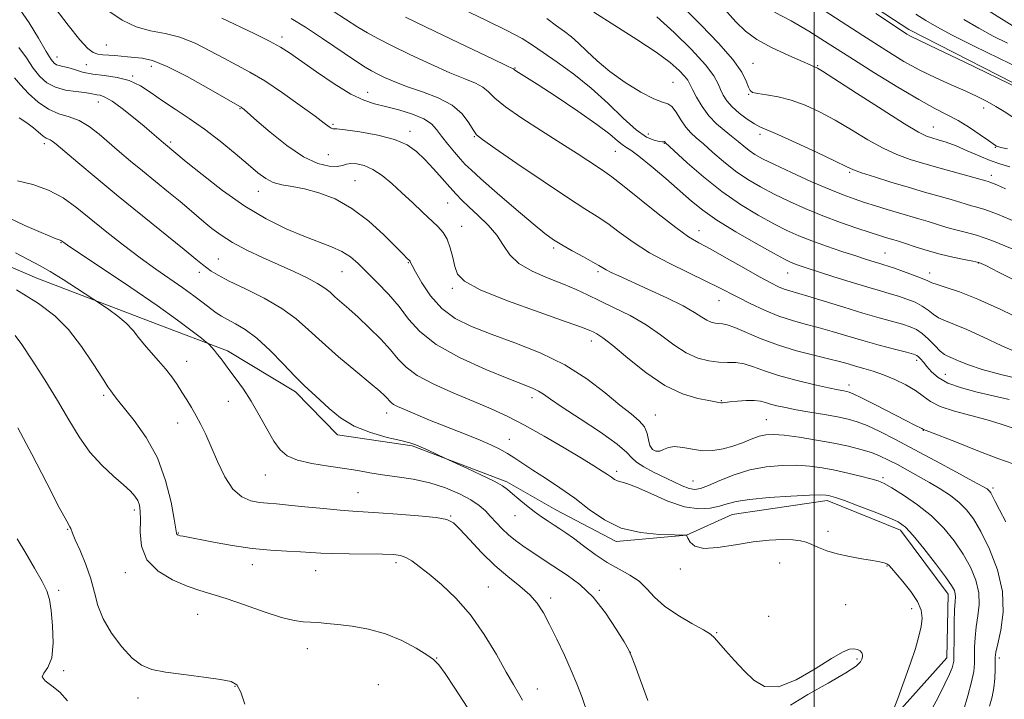
# Model space of a CAD drawing. Extents: x 2117300 to 2120200, y 342300 to 345200.
# Drawn here: x 2119290 to 2119550, y 343625 to 343805 of the extents above; entities that cross this region are included whole.
import ezdxf

# ---------------------------------------------------------------- set-up
doc = ezdxf.new("R2010")
doc.units = 0
doc.header["$MEASUREMENT"] = 0
for name, color, linetype, lineweight in [('32000', 7, 'Continuous', 0), ('DTM HARD BREAKLINE', 7, 'Continuous', 0), ('DTM SPOT ELEVATION', 2, 'Continuous', 13), ('INDEX CONTOUR', 41, 'Continuous', 13), ('INTERMEDIATE CONTOUR', 44, 'Continuous', 0)]:
    doc.layers.add(name, color=color, linetype=linetype, lineweight=lineweight)

msp = doc.modelspace()

# ---------------------------------------------------------------- linework, layer by layer
at = {"layer": '32000', "flags": 128}
msp.add_lwpolyline([(2119500, 345000), (2119500, 342500)], dxfattribs=at)
at = {"layer": 'DTM HARD BREAKLINE'}
for points in [[(2119530.447, 343337.468, 939.435), (2119539.344, 343351.013, 938.105), (2119541.618, 343366.442, 938.105), (2119542.845, 343388.215, 938.035), (2119547.271, 343430.316, 936.565), (2119559.957, 343499.402, 931.735), (2119567.416, 343532.491, 930.475), (2119578.862, 343558.778, 930.545), (2119594.19, 343587.797, 930.475), (2119605.179, 343611.144, 929.845), (2119617.361, 343637.195, 929.845), (2119628.125, 343658.829, 929.845), (2119637.427, 343679.957, 929.775), (2119646.3, 343695.703, 929.565), (2119653.416, 343715.585, 929.565), (2119653.928, 343735.639, 928.935), (2119644.501, 343748.004, 928.165), (2119625.328, 343757.328, 927.675), (2119597.346, 343767.288, 927.605), (2119560.733, 343783.999, 927.885), (2119525.081, 343802.188, 927.605), (2119477.305, 343833.445, 927.745)], [(2119042.815, 343791.739, 976.955), (2119093.926, 343790.591, 976.185), (2119132.839, 343787.108, 975.205), (2119188.952, 343775.746, 973.735), (2119231.658, 343760.814, 972.615), (2119260.129, 343750.859, 971.915), (2119294.029, 343736.318, 970.865), (2119325.947, 343724.201, 969.115), (2119344.607, 343717.072, 967.575), (2119362.573, 343706.268, 966.455), (2119373.701, 343694.899, 966.455), (2119393.537, 343691.939, 966.175), (2119418.58, 343682.436, 965.685), (2119431.62, 343675, 965.195), (2119447.604, 343666.619, 964.285), (2119466.167, 343668.29, 964.005), (2119478.331, 343673.803, 962.955), (2119503.473, 343677.503, 962.395), (2119522.874, 343669.649, 962.535), (2119535.53, 343652.674, 962.605), (2119535.227, 343635.801, 962.675), (2119516.388, 343614.811, 964.285)]]:
    msp.add_polyline3d(points, dxfattribs=at)
at = {"layer": 'DTM SPOT ELEVATION'}
for p in [(2119358.989, 343800.183, 951.545), (2119312.51, 343798.07, 955.1), (2119299.39, 343794.95, 957.3), (2119307.19, 343792.92, 956.9), (2119324.39, 343792.5, 956.6), (2119420.79, 343792, 945.9), (2119483.86, 343793.23, 935.2), (2119500.94, 343792.61, 933.9), (2119319.45, 343789.91, 957.9), (2119462.66, 343788.22, 941.1), (2119381.75, 343785.59, 951.3), (2119482.67, 343785.01, 936.1), (2119310.35, 343783.02, 960.7), (2119347.88, 343781.26, 956.1), (2119544.97, 343781.45, 930.6), (2119372.51, 343777.12, 953.8), (2119531.62, 343776.37, 933.2), (2119392.96, 343775.23, 953.5), (2119410.03, 343773.81, 950.1), (2119456.06, 343774.57, 943.1), (2119485.71, 343774.48, 938.4), (2119296.09, 343771.99, 964.4), (2119329.48, 343772.4, 959.7), (2119460.31, 343772.08, 944.1), (2119548, 343771.02, 932.1), (2119371.34, 343769.02, 954.9), (2119447.39, 343769.98, 946.9), (2119509.43, 343764.42, 938.2), (2119546.94, 343763.6, 935.5), (2119378.4, 343762.15, 957.1), (2119352.77, 343759.36, 958.7), (2119402.94, 343756.25, 954.9), (2119406.6, 343750.12, 955.3), (2119469.53, 343748.96, 947.3), (2119300.44, 343745.74, 968.1), (2119431.04, 343744.31, 952.3), (2119518.82, 343743.06, 943.1), (2119342.11, 343741.41, 963.1), (2119392.52, 343740.49, 958.1), (2119543.57, 343740.34, 942.1), (2119337.1, 343737.87, 964.5), (2119374.93, 343738.04, 960.9), (2119442.75, 343738.05, 952.3), (2119492.98, 343737.71, 946.8), (2119530.6, 343737.76, 943.4), (2119404.19, 343733.69, 956.3), (2119474.84, 343730.41, 950.8), (2119441.017, 343719.711, 956.585), (2119333.73, 343714.32, 969.3), (2119527.24, 343714.58, 950.4), (2119534.82, 343710.88, 949.1), (2119509.26, 343708.05, 953.5), (2119311.76, 343705.31, 972.3), (2119344.78, 343703.72, 968.8), (2119425.29, 343704.67, 960.5), (2119475.48, 343703.92, 955.9), (2119386.73, 343700.62, 964.6), (2119457.92, 343700.11, 957.2), (2119331.38, 343698.03, 970.7), (2119487.34, 343698.86, 957.1), (2119528.985, 343696.056, 954.065), (2119419.29, 343693.69, 963.2), (2119456.7, 343691.74, 957.7), (2119447.68, 343685.2, 961.6), (2119354.59, 343684.21, 968.8), (2119467.95, 343682.6, 959.1), (2119518.31, 343683.52, 959.7), (2119379.2, 343679.56, 969.1), (2119547.44, 343680.74, 955.7), (2119319.92, 343674.97, 974.4), (2119403.73, 343673.35, 969.9), (2119420.76, 343673.43, 966.8), (2119302.19, 343669.81, 976.1), (2119331.57, 343668.89, 971.9), (2119503.7, 343669.34, 963.4), (2119389.26, 343661.05, 972.4), (2119490.912, 343660.929, 964.985), (2119317.5, 343658.4, 974.6), (2119351.18, 343660.48, 972.6), (2119367.98, 343658.87, 972.8), (2119464.6, 343659.29, 964.4), (2119519.34, 343660.15, 964.1), (2119299.86, 343653.65, 977.6), (2119413.67, 343654.57, 971.1), (2119443.1, 343653.7, 967.8), (2119430.2, 343651.68, 969.6), (2119508.388, 343649.865, 965.265), (2119525.91, 343648.84, 964.6), (2119336.65, 343647.35, 974.9), (2119487.96, 343646.82, 965.1), (2119474.231, 343642.453, 965.895), (2119365.698, 343638.209, 974.645), (2119399.964, 343635.772, 973.945), (2119451.306, 343637.276, 967.995), (2119511.37, 343635.54, 966.2), (2119549.07, 343635.73, 957.6), (2119301.13, 343632.39, 977.7), (2119346.54, 343628.3, 976.1), (2119384.59, 343628.72, 975.3), (2119426.67, 343627.51, 971.3), (2119320.86, 343625.18, 976.5)]:
    msp.add_point(p, dxfattribs=at)
at = {"layer": 'INDEX CONTOUR'}
for points in [[(2119552.706, 343778.998, 930), (2119550.381, 343780.459, 930), (2119548.191, 343781.857, 930), (2119545.852, 343783.176, 930), (2119543.187, 343784.498, 930), (2119540.046, 343785.928, 930), (2119536.346, 343787.556, 930), (2119532.269, 343789.397, 930), (2119528.067, 343791.449, 930), (2119523.83, 343793.776, 930), (2119519.011, 343796.705, 930), (2119512.905, 343800.633, 930), (2119496.979, 343811.068, 930)], [(2119551.745, 343704.254, 950), (2119543.249, 343706.17, 950), (2119539.033, 343707.272, 950), (2119535.457, 343708.553, 950), (2119532.881, 343710.032, 950), (2119531.133, 343711.568, 950), (2119529.914, 343712.977, 950), (2119528.969, 343714.111, 950), (2119528.232, 343714.956, 950), (2119527.68, 343715.533, 950), (2119527.203, 343715.895, 950), (2119526.332, 343716.219, 950), (2119524.504, 343716.716, 950), (2119521.353, 343717.542, 950), (2119517.288, 343718.624, 950), (2119512.907, 343719.836, 950), (2119508.711, 343721.061, 950), (2119504.787, 343722.227, 950), (2119501.121, 343723.275, 950), (2119497.668, 343724.188, 950), (2119494.258, 343725.136, 950), (2119490.689, 343726.329, 950), (2119486.864, 343727.9, 950), (2119483.092, 343729.649, 950), (2119479.788, 343731.295, 950), (2119474.612, 343733.98, 950), (2119471.34, 343735.59, 950), (2119466.814, 343737.736, 950), (2119461.576, 343740.305, 950), (2119456.438, 343743.096, 950), (2119452.049, 343745.906, 950), (2119448.403, 343748.544, 950), (2119445.33, 343750.819, 950), (2119442.54, 343752.693, 950), (2119439.275, 343754.748, 950), (2119434.657, 343757.719, 950), (2119428.236, 343762.015, 950), (2119421.288, 343766.749, 950), (2119415.513, 343770.708, 950), (2119412.15, 343773.041, 950), (2119410.572, 343774.351, 950), (2119409.686, 343775.603, 950), (2119408.543, 343777.521, 950), (2119406.758, 343779.876, 950), (2119404.09, 343782.198, 950), (2119400.443, 343784.12, 950), (2119396.296, 343785.691, 950), (2119392.275, 343787.064, 950), (2119388.894, 343788.351, 950), (2119386.221, 343789.514, 950), (2119384.213, 343790.473, 950), (2119382.707, 343791.245, 950), (2119381.056, 343792.229, 950), (2119378.49, 343793.919, 950), (2119369.795, 343799.815, 950), (2119365.227, 343802.835, 950), (2119361.493, 343805.159, 950)], [(2119552.528, 343744.122, 940), (2119547.095, 343746.316, 940), (2119543.03, 343747.707, 940), (2119540.043, 343748.518, 940), (2119537.577, 343749.117, 940), (2119535.168, 343749.8, 940), (2119530.27, 343751.354, 940), (2119527.781, 343752.104, 940), (2119522.414, 343753.662, 940), (2119519.408, 343754.564, 940), (2119516.331, 343755.511, 940), (2119513.389, 343756.436, 940), (2119510.659, 343757.324, 940), (2119507.711, 343758.388, 940), (2119503.987, 343759.895, 940), (2119499.187, 343761.989, 940), (2119494.039, 343764.326, 940), (2119489.528, 343766.438, 940), (2119486.385, 343767.983, 940), (2119484.326, 343769.122, 940), (2119482.813, 343770.142, 940), (2119481.382, 343771.277, 940), (2119479.86, 343772.56, 940), (2119478.149, 343773.971, 940), (2119476.195, 343775.513, 940), (2119474.128, 343777.272, 940), (2119472.12, 343779.358, 940), (2119470.331, 343781.791, 940), (2119468.855, 343784.248, 940), (2119467.772, 343786.319, 940), (2119467.089, 343787.733, 940), (2119466.519, 343788.772, 940), (2119465.701, 343789.861, 940), (2119464.277, 343791.366, 940), (2119461.889, 343793.439, 940), (2119458.184, 343796.18, 940), (2119453.029, 343799.588, 940), (2119447.187, 343803.277, 940), (2119441.644, 343806.763, 940)], [(2119539.573, 343621.88, 960), (2119540.762, 343625.76, 960), (2119541.758, 343629.411, 960), (2119542.309, 343632.173, 960), (2119542.509, 343634.313, 960), (2119542.538, 343636.334, 960), (2119542.56, 343638.635, 960), (2119542.672, 343641.222, 960), (2119542.957, 343643.999, 960), (2119543.422, 343646.891, 960), (2119543.789, 343649.904, 960), (2119543.705, 343653.059, 960), (2119542.904, 343656.368, 960), (2119541.451, 343659.789, 960), (2119539.498, 343663.27, 960), (2119537.156, 343666.751, 960), (2119534.391, 343670.154, 960), (2119531.126, 343673.394, 960), (2119527.401, 343676.37, 960), (2119523.705, 343678.905, 960), (2119520.636, 343680.804, 960), (2119518.569, 343681.961, 960), (2119516.969, 343682.641, 960), (2119515.076, 343683.197, 960), (2119512.331, 343683.903, 960), (2119508.985, 343684.71, 960), (2119505.493, 343685.487, 960), (2119502.189, 343686.122, 960), (2119498.925, 343686.57, 960), (2119495.435, 343686.805, 960), (2119491.529, 343686.787, 960), (2119487.322, 343686.418, 960), (2119483.01, 343685.584, 960), (2119478.809, 343684.258, 960), (2119475.028, 343682.745, 960), (2119471.999, 343681.435, 960), (2119469.912, 343680.644, 960), (2119468.392, 343680.402, 960), (2119466.92, 343680.663, 960), (2119465.077, 343681.371, 960), (2119462.836, 343682.413, 960), (2119457.506, 343685.014, 960), (2119454.916, 343686.359, 960), (2119452.93, 343687.615, 960), (2119451.716, 343688.782, 960), (2119450.407, 343690.223, 960), (2119447.871, 343692.392, 960), (2119443.413, 343695.532, 960), (2119438.06, 343699.062, 960), (2119433.273, 343702.188, 960), (2119430.146, 343704.312, 960), (2119428.311, 343705.601, 960), (2119427.034, 343706.411, 960), (2119425.579, 343707.106, 960), (2119423.196, 343708.066, 960), (2119419.136, 343709.673, 960), (2119413.037, 343712.185, 960), (2119406.089, 343715.351, 960), (2119399.872, 343718.792, 960), (2119395.545, 343722.198, 960), (2119392.585, 343725.539, 960), (2119390.05, 343728.853, 960), (2119387.216, 343732.14, 960), (2119384.237, 343735.247, 960), (2119381.486, 343737.983, 960), (2119379.209, 343740.206, 960), (2119377.146, 343741.984, 960), (2119374.909, 343743.432, 960), (2119372.167, 343744.686, 960), (2119364.805, 343747.476, 960), (2119360.119, 343749.456, 960), (2119354.859, 343752.062, 960), (2119349.157, 343755.442, 960), (2119343.255, 343759.577, 960), (2119337.827, 343763.772, 960), (2119333.659, 343767.16, 960), (2119327.592, 343772.176, 960), (2119324.557, 343774.823, 960), (2119322.49, 343776.577, 960), (2119319.716, 343778.876, 960), (2119316.692, 343781.28, 960), (2119314.001, 343783.233, 960), (2119312.088, 343784.332, 960), (2119310.83, 343784.78, 960), (2119309.965, 343784.932, 960), (2119308.25, 343785.274, 960), (2119306.713, 343785.495, 960), (2119304.396, 343785.755, 960), (2119301.654, 343786.177, 960), (2119298.98, 343786.911, 960), (2119296.752, 343788.089, 960), (2119294.873, 343789.766, 960), (2119293.131, 343791.982, 960), (2119291.328, 343794.682, 960), (2119289.324, 343797.436, 960)], [(2119440.174, 343620.654, 970), (2119438.557, 343625.29, 970), (2119437.175, 343628.94, 970), (2119435.687, 343632.472, 970), (2119433.851, 343636.513, 970), (2119431.843, 343640.75, 970), (2119429.938, 343644.629, 970), (2119428.304, 343647.744, 970), (2119426.673, 343650.272, 970), (2119424.67, 343652.532, 970), (2119422.02, 343654.823, 970), (2119418.848, 343657.352, 970), (2119415.381, 343660.302, 970), (2119411.87, 343663.724, 970), (2119408.666, 343667.13, 970), (2119406.145, 343669.899, 970), (2119404.437, 343671.587, 970), (2119402.701, 343672.459, 970), (2119399.851, 343672.955, 970), (2119395.201, 343673.428, 970), (2119389.668, 343673.883, 970), (2119384.566, 343674.239, 970), (2119377.78, 343674.614, 970), (2119374.406, 343674.872, 970), (2119369.983, 343675.311, 970), (2119365.116, 343675.83, 970), (2119360.735, 343676.279, 970), (2119357.523, 343676.556, 970), (2119355.155, 343676.74, 970), (2119353.056, 343676.959, 970), (2119350.779, 343677.39, 970), (2119348.377, 343678.414, 970), (2119346.027, 343680.462, 970), (2119343.879, 343683.766, 970), (2119341.965, 343687.764, 970), (2119340.287, 343691.693, 970), (2119338.831, 343694.958, 970), (2119337.527, 343697.628, 970), (2119336.292, 343699.936, 970), (2119335.054, 343702.086, 970), (2119333.799, 343704.151, 970), (2119332.523, 343706.174, 970), (2119331.212, 343708.193, 970), (2119329.789, 343710.238, 970), (2119328.162, 343712.333, 970), (2119326.294, 343714.488, 970), (2119324.351, 343716.642, 970), (2119322.554, 343718.718, 970), (2119321.032, 343720.664, 970), (2119319.547, 343722.532, 970), (2119317.77, 343724.401, 970), (2119315.515, 343726.295, 970), (2119313.176, 343728.019, 970), (2119310.16, 343730.085, 970), (2119309.18, 343730.733, 970), (2119304.594, 343733.705, 970), (2119301.011, 343735.99, 970), (2119297.623, 343738.078, 970), (2119294.968, 343739.589, 970), (2119288.444, 343743.026, 970)]]:
    msp.add_polyline3d(points, dxfattribs=at)
at = {"layer": 'INTERMEDIATE CONTOUR'}
for points in [[(2119552.541, 343803.258, 922), (2119528.126, 343818.532, 922)], [(2119550.702, 343760.026, 936), (2119548.436, 343761.043, 936), (2119547.273, 343761.539, 936), (2119546.599, 343761.792, 936), (2119546.185, 343761.919, 936), (2119545.532, 343762.094, 936), (2119544.558, 343762.373, 936), (2119542.378, 343762.985, 936), (2119534.005, 343765.312, 936), (2119529.38, 343766.62, 936), (2119525.441, 343767.801, 936), (2119521.918, 343769.074, 936), (2119518.31, 343770.751, 936), (2119514.247, 343773.027, 936), (2119509.897, 343775.637, 936), (2119505.562, 343778.2, 936), (2119501.482, 343780.396, 936), (2119497.647, 343782.154, 936), (2119493.986, 343783.466, 936), (2119490.494, 343784.345, 936), (2119487.426, 343784.897, 936), (2119485.106, 343785.249, 936), (2119483.737, 343785.551, 936), (2119483.039, 343786.029, 936), (2119482.616, 343786.933, 936), (2119482.049, 343788.494, 936), (2119480.841, 343790.879, 936), (2119478.478, 343794.237, 936), (2119474.674, 343798.584, 936), (2119470.061, 343803.392, 936), (2119458.647, 343814.945, 936)], [(2119546.463, 343623.016, 958), (2119547.211, 343625.46, 958), (2119547.677, 343627.851, 958), (2119547.91, 343630.334, 958), (2119547.987, 343632.689, 958), (2119547.99, 343634.6, 958), (2119548.01, 343635.938, 958), (2119548.188, 343637.308, 958), (2119548.673, 343639.497, 958), (2119549.486, 343643.092, 958), (2119550.13, 343647.857, 958), (2119549.982, 343653.354, 958), (2119548.627, 343659.124, 958), (2119546.487, 343664.613, 958), (2119544.195, 343669.248, 958), (2119542.228, 343672.627, 958), (2119540.427, 343675.042, 958), (2119538.476, 343676.96, 958), (2119536.135, 343678.768, 958), (2119533.459, 343680.542, 958), (2119530.577, 343682.277, 958), (2119527.625, 343683.962, 958), (2119524.75, 343685.545, 958), (2119522.107, 343686.965, 958), (2119519.777, 343688.18, 958), (2119517.563, 343689.223, 958), (2119515.196, 343690.147, 958), (2119512.434, 343691.002, 958), (2119509.141, 343691.823, 958), (2119505.207, 343692.643, 958), (2119500.657, 343693.47, 958), (2119496.056, 343694.213, 958), (2119492.103, 343694.754, 958), (2119489.285, 343694.995, 958), (2119487.247, 343694.904, 958), (2119485.42, 343694.468, 958), (2119483.345, 343693.704, 958), (2119481.005, 343692.77, 958), (2119478.492, 343691.852, 958), (2119475.884, 343691.124, 958), (2119473.21, 343690.697, 958), (2119470.485, 343690.666, 958), (2119467.757, 343691.048, 958), (2119465.204, 343691.544, 958), (2119463.037, 343691.777, 958), (2119461.397, 343691.495, 958), (2119460.151, 343690.949, 958), (2119459.099, 343690.517, 958), (2119458.092, 343690.513, 958), (2119457.196, 343691.011, 958), (2119456.532, 343692.021, 958), (2119456.142, 343693.509, 958), (2119455.759, 343695.258, 958), (2119455.041, 343697.008, 958), (2119453.687, 343698.612, 958), (2119451.562, 343700.385, 958), (2119448.572, 343702.756, 958), (2119444.642, 343705.992, 958), (2119439.78, 343709.713, 958), (2119434.012, 343713.376, 958), (2119427.472, 343716.548, 958), (2119420.733, 343719.221, 958), (2119414.478, 343721.494, 958), (2119409.238, 343723.519, 958), (2119404.948, 343725.648, 958), (2119401.392, 343728.287, 958), (2119398.408, 343731.644, 958), (2119396.04, 343735.148, 958), (2119394.385, 343738.033, 958), (2119393.48, 343739.733, 958), (2119393.115, 343740.488, 958), (2119393.018, 343740.738, 958), (2119392.953, 343740.865, 958), (2119392.827, 343741.005, 958), (2119392.117, 343741.69, 958), (2119391.095, 343742.706, 958), (2119389.143, 343744.674, 958), (2119386.015, 343747.789, 958), (2119382.012, 343751.444, 958), (2119377.567, 343754.833, 958), (2119373.079, 343757.322, 958), (2119368.801, 343758.964, 958), (2119364.95, 343759.984, 958), (2119361.691, 343760.612, 958), (2119358.975, 343761.107, 958), (2119356.7, 343761.732, 958), (2119354.71, 343762.732, 958), (2119352.629, 343764.262, 958), (2119350.029, 343766.458, 958), (2119346.614, 343769.36, 958), (2119342.633, 343772.631, 958), (2119338.47, 343775.836, 958), (2119334.455, 343778.638, 958), (2119330.72, 343781.086, 958), (2119327.341, 343783.323, 958), (2119324.34, 343785.437, 958), (2119321.5, 343787.291, 958), (2119318.549, 343788.689, 958), (2119315.309, 343789.518, 958), (2119311.982, 343789.989, 958), (2119308.865, 343790.396, 958), (2119306.201, 343790.955, 958), (2119304.019, 343791.582, 958), (2119302.293, 343792.119, 958), (2119300.985, 343792.454, 958), (2119300.014, 343792.661, 958), (2119299.284, 343792.866, 958), (2119298.66, 343793.254, 958), (2119297.853, 343794.268, 958), (2119296.532, 343796.416, 958), (2119294.496, 343799.932, 958), (2119292.056, 343803.968, 958), (2119289.655, 343807.405, 958)], [(2119550.835, 343671.784, 956), (2119549.122, 343674.999, 956), (2119547.998, 343677.22, 956), (2119547.291, 343678.654, 956), (2119546.841, 343679.508, 956), (2119546.535, 343679.975, 956), (2119546.271, 343680.247, 956), (2119545.85, 343680.546, 956), (2119544.691, 343681.216, 956), (2119542.117, 343682.633, 956), (2119537.727, 343685.021, 956), (2119532.22, 343687.996, 956), (2119526.574, 343691.019, 956), (2119521.598, 343693.639, 956), (2119517.445, 343695.744, 956), (2119514.098, 343697.309, 956), (2119511.452, 343698.348, 956), (2119509.025, 343699.042, 956), (2119506.247, 343699.614, 956), (2119502.737, 343700.238, 956), (2119498.889, 343700.897, 956), (2119495.288, 343701.524, 956), (2119492.397, 343702.073, 956), (2119490.184, 343702.558, 956), (2119488.494, 343703.012, 956), (2119487.141, 343703.449, 956), (2119485.815, 343703.805, 956), (2119484.173, 343703.997, 956), (2119482.016, 343703.972, 956), (2119479.697, 343703.806, 956), (2119477.713, 343703.603, 956), (2119475.704, 343703.37, 956), (2119475.263, 343703.357, 956), (2119474.805, 343703.42, 956), (2119473.913, 343703.595, 956), (2119472.142, 343703.925, 956), (2119469.173, 343704.516, 956), (2119465.186, 343705.715, 956), (2119460.489, 343707.931, 956), (2119455.445, 343711.342, 956), (2119450.632, 343715.201, 956), (2119446.683, 343718.53, 956), (2119444.051, 343720.593, 956), (2119442.476, 343721.629, 956), (2119441.518, 343722.12, 956), (2119440.602, 343722.537, 956), (2119438.625, 343723.303, 956), (2119434.346, 343724.83, 956), (2119427.13, 343727.352, 956), (2119418.746, 343730.386, 956), (2119411.564, 343733.272, 956), (2119407.358, 343735.535, 956), (2119405.515, 343737.442, 956), (2119404.823, 343739.446, 956), (2119404.264, 343741.858, 956), (2119403.594, 343744.417, 956), (2119402.765, 343746.717, 956), (2119401.715, 343748.49, 956), (2119400.342, 343750.015, 956), (2119396.222, 343753.872, 956), (2119393.578, 343756.373, 956), (2119390.815, 343758.963, 956), (2119388.114, 343761.409, 956), (2119385.531, 343763.528, 956), (2119383.084, 343765.154, 956), (2119380.811, 343766.168, 956), (2119378.822, 343766.646, 956), (2119377.244, 343766.715, 956), (2119376.108, 343766.509, 956), (2119375.06, 343766.196, 956), (2119373.647, 343765.951, 956), (2119371.494, 343765.989, 956), (2119368.531, 343766.685, 956), (2119364.76, 343768.453, 956), (2119360.325, 343771.475, 956), (2119355.92, 343775, 956), (2119352.376, 343778.044, 956), (2119348.96, 343781.039, 956), (2119348.681, 343781.264, 956), (2119348.42, 343781.456, 956), (2119348.192, 343781.608, 956), (2119347.874, 343781.797, 956), (2119339.554, 343786.63, 956), (2119333.924, 343789.774, 956), (2119328.629, 343792.456, 956), (2119324.708, 343793.987, 956), (2119321.965, 343794.613, 956), (2119318.083, 343794.99, 956), (2119316.383, 343795.178, 956), (2119314.742, 343795.335, 956), (2119311.588, 343795.537, 956), (2119310.214, 343795.703, 956), (2119308.992, 343796.09, 956), (2119307.551, 343797.168, 956), (2119305.43, 343799.491, 956), (2119302.366, 343803.338, 956), (2119298.898, 343807.888, 956)], [(2119552.752, 343687.151, 954), (2119548.743, 343688.618, 954), (2119543.384, 343690.658, 954), (2119537.72, 343692.881, 954), (2119530.437, 343695.758, 954), (2119529.032, 343696.302, 954), (2119528.599, 343696.537, 954), (2119526.733, 343697.466, 954), (2119524.301, 343698.7, 954), (2119516.25, 343702.826, 954), (2119512.602, 343704.676, 954), (2119510.402, 343705.746, 954), (2119509.301, 343706.203, 954), (2119508.657, 343706.363, 954), (2119507.857, 343706.509, 954), (2119506.398, 343706.793, 954), (2119503.806, 343707.33, 954), (2119499.833, 343708.198, 954), (2119495.135, 343709.316, 954), (2119490.592, 343710.562, 954), (2119486.894, 343711.805, 954), (2119483.957, 343712.889, 954), (2119481.506, 343713.647, 954), (2119479.283, 343713.98, 954), (2119477.092, 343714.062, 954), (2119474.756, 343714.133, 954), (2119472.135, 343714.429, 954), (2119469.247, 343715.166, 954), (2119466.149, 343716.553, 954), (2119462.871, 343718.702, 954), (2119459.35, 343721.317, 954), (2119455.494, 343724, 954), (2119451.296, 343726.425, 954), (2119447.074, 343728.538, 954), (2119443.23, 343730.357, 954), (2119440.002, 343731.918, 954), (2119436.986, 343733.349, 954), (2119433.614, 343734.796, 954), (2119429.545, 343736.388, 954), (2119425.339, 343738.183, 954), (2119421.784, 343740.223, 954), (2119419.41, 343742.529, 954), (2119417.723, 343745.048, 954), (2119415.975, 343747.708, 954), (2119413.626, 343750.417, 954), (2119410.98, 343752.989, 954), (2119408.548, 343755.219, 954), (2119406.69, 343756.999, 954), (2119405.147, 343758.612, 954), (2119403.51, 343760.444, 954), (2119401.476, 343762.755, 954), (2119399.184, 343765.32, 954), (2119396.884, 343767.794, 954), (2119394.692, 343769.897, 954), (2119392.197, 343771.628, 954), (2119388.857, 343773.053, 954), (2119384.406, 343774.219, 954), (2119379.678, 343775.1, 954), (2119375.784, 343775.652, 954), (2119373.533, 343775.873, 954), (2119372.528, 343775.933, 954), (2119372.071, 343776.047, 954), (2119371.492, 343776.442, 954), (2119370.241, 343777.411, 954), (2119367.795, 343779.259, 954), (2119363.87, 343782.123, 954), (2119359.12, 343785.465, 954), (2119354.436, 343788.577, 954), (2119350.484, 343790.94, 954), (2119347.034, 343792.797, 954), (2119343.632, 343794.58, 954), (2119339.93, 343796.585, 954), (2119335.991, 343798.572, 954), (2119331.985, 343800.165, 954), (2119328.049, 343801.139, 954), (2119324.194, 343801.879, 954), (2119320.399, 343802.922, 954), (2119316.645, 343804.704, 954), (2119312.913, 343807.259, 954)], [(2119555.019, 343709.513, 948), (2119549.515, 343710.857, 948), (2119544.566, 343712.196, 948), (2119540.938, 343713.383, 948), (2119538.487, 343714.36, 948), (2119536.838, 343715.094, 948), (2119535.635, 343715.609, 948), (2119534.59, 343716.157, 948), (2119533.435, 343717.051, 948), (2119531.976, 343718.481, 948), (2119530.326, 343720.161, 948), (2119528.674, 343721.687, 948), (2119527.13, 343722.758, 948), (2119525.481, 343723.5, 948), (2119523.432, 343724.144, 948), (2119517.255, 343725.857, 948), (2119512.938, 343727.1, 948), (2119507.859, 343728.637, 948), (2119498.37, 343731.557, 948), (2119493.546, 343732.967, 948), (2119492.121, 343733.442, 948), (2119490.593, 343734.085, 948), (2119488.525, 343735.116, 948), (2119485.511, 343736.752, 948), (2119481.364, 343739.082, 948), (2119476.765, 343741.68, 948), (2119472.614, 343743.992, 948), (2119469.498, 343745.69, 948), (2119466.742, 343747.343, 948), (2119463.36, 343749.743, 948), (2119458.723, 343753.374, 948), (2119449.27, 343761.014, 948), (2119446.443, 343763.204, 948), (2119444.607, 343764.495, 948), (2119442.872, 343765.629, 948), (2119437.199, 343769.397, 948), (2119432.943, 343772.14, 948), (2119427.797, 343775.372, 948), (2119422.561, 343778.714, 948), (2119418.215, 343781.714, 948), (2119415.439, 343784.025, 948), (2119413.718, 343785.72, 948), (2119412.236, 343786.979, 948), (2119410.27, 343788.011, 948), (2119407.457, 343789.145, 948), (2119403.527, 343790.743, 948), (2119398.42, 343793.018, 948), (2119392.915, 343795.604, 948), (2119388.002, 343797.985, 948), (2119384.389, 343799.8, 948), (2119381.661, 343801.285, 948), (2119379.123, 343802.83, 948), (2119372.624, 343807.05, 948)], [(2119555.84, 343724.937, 944), (2119549.497, 343728.03, 944), (2119543.39, 343730.814, 944), (2119538.52, 343732.742, 944), (2119534.974, 343733.925, 944), (2119532.614, 343734.64, 944), (2119531.205, 343735.143, 944), (2119530.134, 343735.626, 944), (2119528.692, 343736.262, 944), (2119526.4, 343737.156, 944), (2119523.707, 343738.146, 944), (2119521.29, 343739, 944), (2119519.638, 343739.554, 944), (2119518.49, 343739.911, 944), (2119517.394, 343740.238, 944), (2119515.942, 343740.686, 944), (2119513.9, 343741.334, 944), (2119511.078, 343742.245, 944), (2119507.41, 343743.445, 944), (2119503.332, 343744.821, 944), (2119499.406, 343746.225, 944), (2119496.015, 343747.57, 944), (2119492.831, 343749.015, 944), (2119489.349, 343750.783, 944), (2119485.191, 343753.059, 944), (2119480.506, 343755.893, 944), (2119475.572, 343759.296, 944), (2119470.707, 343763.164, 944), (2119466.403, 343766.917, 944), (2119460.584, 343772.284, 944), (2119460.519, 343772.376, 944), (2119460.44, 343772.461, 944), (2119460.338, 343772.507, 944), (2119460.172, 343772.498, 944), (2119459.785, 343772.492, 944), (2119458.989, 343772.569, 944), (2119457.618, 343772.864, 944), (2119455.597, 343773.739, 944), (2119452.874, 343775.615, 944), (2119449.432, 343778.737, 944), (2119445.408, 343782.649, 944), (2119440.975, 343786.717, 944), (2119436.352, 343790.404, 944), (2119431.954, 343793.547, 944), (2119428.241, 343796.079, 944), (2119425.415, 343798.025, 944), (2119422.635, 343799.794, 944), (2119418.804, 343801.888, 944), (2119413.223, 343804.634, 944), (2119406.801, 343807.663, 944)], [(2119551.858, 343765.831, 934), (2119549.249, 343766.635, 934), (2119546.666, 343767.518, 934), (2119543.727, 343768.729, 934), (2119540.61, 343770.104, 934), (2119537.631, 343771.377, 934), (2119535.054, 343772.342, 934), (2119532.922, 343773.027, 934), (2119531.227, 343773.517, 934), (2119529.786, 343773.993, 934), (2119527.726, 343775.018, 934), (2119524, 343777.244, 934), (2119518.049, 343781.009, 934), (2119511.268, 343785.374, 934), (2119502.263, 343791.186, 934), (2119500.945, 343792.007, 934), (2119500.609, 343792.175, 934), (2119500.274, 343792.261, 934), (2119500.111, 343792.32, 934), (2119499.848, 343792.453, 934), (2119498.981, 343792.857, 934), (2119496.903, 343793.766, 934), (2119493.288, 343795.329, 934), (2119488.916, 343797.347, 934), (2119484.846, 343799.538, 934), (2119481.812, 343801.74, 934), (2119479.245, 343804.278, 934), (2119476.253, 343807.597, 934)], [(2119556.25, 343695.443, 952), (2119549.591, 343697.713, 952), (2119545.888, 343698.845, 952), (2119541.58, 343699.978, 952), (2119537.195, 343701.142, 952), (2119533.455, 343702.372, 952), (2119530.84, 343703.693, 952), (2119528.887, 343705.097, 952), (2119526.897, 343706.567, 952), (2119524.344, 343708.07, 952), (2119521.401, 343709.501, 952), (2119518.413, 343710.739, 952), (2119515.668, 343711.698, 952), (2119513.209, 343712.437, 952), (2119511.022, 343713.05, 952), (2119509.013, 343713.626, 952), (2119506.787, 343714.248, 952), (2119503.872, 343714.993, 952), (2119499.954, 343715.933, 952), (2119495.356, 343717.115, 952), (2119490.561, 343718.579, 952), (2119486.022, 343720.301, 952), (2119479.001, 343723.313, 952), (2119476.998, 343724.008, 952), (2119475.746, 343724.25, 952), (2119474.808, 343724.306, 952), (2119473.826, 343724.417, 952), (2119472.743, 343724.693, 952), (2119471.581, 343725.214, 952), (2119470.269, 343726.056, 952), (2119468.37, 343727.295, 952), (2119465.355, 343729.002, 952), (2119460.959, 343731.17, 952), (2119455.979, 343733.471, 952), (2119448.269, 343736.939, 952), (2119446.217, 343737.887, 952), (2119444.934, 343738.527, 952), (2119444.018, 343739.055, 952), (2119442.999, 343739.681, 952), (2119441.389, 343740.623, 952), (2119438.887, 343742.011, 952), (2119435.935, 343743.631, 952), (2119433.163, 343745.184, 952), (2119430.954, 343746.526, 952), (2119428.706, 343748.149, 952), (2119425.571, 343750.704, 952), (2119421.047, 343754.549, 952), (2119416.028, 343758.888, 952), (2119411.751, 343762.635, 952), (2119409.108, 343765.013, 952), (2119407.596, 343766.496, 952), (2119406.36, 343767.866, 952), (2119404.753, 343769.715, 952), (2119402.935, 343771.871, 952), (2119401.273, 343773.969, 952), (2119399.975, 343775.726, 952), (2119398.613, 343777.195, 952), (2119396.603, 343778.509, 952), (2119393.569, 343779.765, 952), (2119389.972, 343780.902, 952), (2119386.48, 343781.822, 952), (2119383.541, 343782.532, 952), (2119380.7, 343783.455, 952), (2119377.281, 343785.116, 952), (2119372.874, 343787.825, 952), (2119368.135, 343791.025, 952), (2119361.028, 343796.011, 952), (2119358.587, 343797.568, 952), (2119355.668, 343799.153, 952), (2119351.608, 343801.152, 952), (2119343.088, 343805.212, 952)], [(2119554.442, 343716.405, 946), (2119549.739, 343718.471, 946), (2119544.864, 343720.754, 946), (2119540.507, 343722.756, 946), (2119537.194, 343724.117, 946), (2119534.797, 343725.034, 946), (2119533.024, 343725.845, 946), (2119531.591, 343726.812, 946), (2119530.23, 343727.894, 946), (2119528.683, 343728.974, 946), (2119526.765, 343729.957, 946), (2119524.594, 343730.823, 946), (2119522.361, 343731.572, 946), (2119520.148, 343732.236, 946), (2119517.593, 343732.972, 946), (2119514.225, 343733.967, 946), (2119509.804, 343735.326, 946), (2119505.026, 343736.826, 946), (2119497.894, 343739.098, 946), (2119496.037, 343739.71, 946), (2119494.816, 343740.143, 946), (2119493.748, 343740.583, 946), (2119492.142, 343741.387, 946), (2119489.259, 343742.955, 946), (2119484.68, 343745.518, 946), (2119479.285, 343748.64, 946), (2119474.274, 343751.719, 946), (2119470.512, 343754.33, 946), (2119467.507, 343756.756, 946), (2119460.711, 343762.708, 946), (2119456.839, 343766.008, 946), (2119453.567, 343768.673, 946), (2119451.431, 343770.229, 946), (2119450.128, 343771.05, 946), (2119449.138, 343771.72, 946), (2119447.93, 343772.765, 946), (2119445.914, 343774.474, 946), (2119442.488, 343777.075, 946), (2119437.379, 343780.616, 946), (2119431.637, 343784.435, 946), (2119426.641, 343787.692, 946), (2119421.002, 343791.307, 946), (2119420.634, 343791.56, 946), (2119420.383, 343791.761, 946), (2119420.097, 343791.902, 946), (2119418.618, 343792.599, 946), (2119414.779, 343794.422, 946), (2119407.946, 343797.685, 946), (2119399.61, 343801.693, 946), (2119391.791, 343805.498, 946)], [(2119554.687, 343734.993, 942), (2119548.916, 343737.98, 942), (2119545.517, 343739.725, 942), (2119543.675, 343740.514, 942), (2119542.106, 343740.89, 942), (2119539.794, 343741.313, 942), (2119536.791, 343741.899, 942), (2119533.416, 343742.68, 942), (2119529.986, 343743.653, 942), (2119526.815, 343744.668, 942), (2119524.216, 343745.539, 942), (2119522.395, 343746.131, 942), (2119521.13, 343746.518, 942), (2119518.954, 343747.166, 942), (2119517.339, 343747.674, 942), (2119514.875, 343748.467, 942), (2119511.325, 343749.632, 942), (2119507.004, 343751.119, 942), (2119502.364, 343752.841, 942), (2119497.799, 343754.715, 942), (2119493.46, 343756.662, 942), (2119489.438, 343758.61, 942), (2119485.788, 343760.521, 942), (2119482.416, 343762.508, 942), (2119479.192, 343764.719, 942), (2119476.045, 343767.221, 942), (2119473.131, 343769.738, 942), (2119470.669, 343771.915, 942), (2119468.797, 343773.523, 942), (2119467.343, 343774.865, 942), (2119466.057, 343776.373, 942), (2119464.747, 343778.318, 942), (2119463.455, 343780.322, 942), (2119462.282, 343781.844, 942), (2119461.218, 343782.555, 942), (2119459.825, 343782.971, 942), (2119457.557, 343783.821, 942), (2119454.083, 343785.643, 942), (2119449.943, 343788.204, 942), (2119445.89, 343791.084, 942), (2119442.526, 343793.903, 942), (2119439.831, 343796.459, 942), (2119437.631, 343798.594, 942), (2119435.732, 343800.233, 942), (2119433.876, 343801.644, 942), (2119431.784, 343803.179, 942), (2119429.177, 343805.122, 942)], [(2119553.646, 343751.174, 938), (2119548.607, 343753.293, 938), (2119545.236, 343754.562, 938), (2119543.167, 343755.195, 938), (2119541.738, 343755.554, 938), (2119540.35, 343755.947, 938), (2119538.644, 343756.471, 938), (2119536.324, 343757.169, 938), (2119529.316, 343759.171, 938), (2119524.944, 343760.437, 938), (2119520.328, 343761.82, 938), (2119516.014, 343763.157, 938), (2119512.62, 343764.257, 938), (2119510.445, 343765.045, 938), (2119508.526, 343765.9, 938), (2119505.587, 343767.319, 938), (2119500.814, 343769.593, 938), (2119495.252, 343772.196, 938), (2119490.412, 343774.401, 938), (2119485.64, 343776.443, 938), (2119484.191, 343777.213, 938), (2119482.315, 343778.446, 938), (2119480.203, 343780.031, 938), (2119478.281, 343781.716, 938), (2119476.874, 343783.305, 938), (2119475.915, 343784.808, 938), (2119475.237, 343786.285, 938), (2119474.599, 343787.861, 938), (2119473.467, 343789.903, 938), (2119471.23, 343792.843, 938), (2119467.523, 343796.898, 938), (2119462.947, 343801.433, 938), (2119458.345, 343805.604, 938)], [(2119551.246, 343770.627, 932), (2119549.541, 343770.996, 932), (2119548.725, 343771.205, 932), (2119548.381, 343771.336, 932), (2119548.099, 343771.5, 932), (2119547.499, 343771.913, 932), (2119546.213, 343772.817, 932), (2119544.005, 343774.351, 932), (2119541.183, 343776.234, 932), (2119538.19, 343778.08, 932), (2119535.292, 343779.655, 932), (2119532.042, 343781.333, 932), (2119527.813, 343783.641, 932), (2119522.22, 343786.928, 932), (2119515.834, 343790.842, 932), (2119509.461, 343794.854, 932), (2119503.744, 343798.52, 932), (2119498.649, 343801.734, 932), (2119493.975, 343804.476, 932), (2119489.545, 343806.822, 932)], [(2119554.725, 343786.444, 928), (2119539.785, 343793.637, 928), (2119532.737, 343797.011, 928), (2119525.573, 343800.417, 928), (2119524.626, 343800.966, 928), (2119522.088, 343802.611, 928), (2119516.349, 343806.411, 928)], [(2119554.839, 343791.792, 926), (2119548.965, 343794.605, 926), (2119542.417, 343797.82, 926), (2119536.605, 343800.75, 926), (2119532.544, 343802.903, 926), (2119529.657, 343804.569, 926), (2119526.974, 343806.229, 926)], [(2119551.295, 343798.596, 924), (2119547.477, 343800.484, 924), (2119543.647, 343802.545, 924), (2119539.674, 343804.857, 924)], [(2119530.414, 343620.777, 962), (2119532.78, 343625.127, 962), (2119534.697, 343628.897, 962), (2119535.92, 343631.524, 962), (2119536.573, 343633.172, 962), (2119536.875, 343634.189, 962), (2119537.015, 343634.964, 962), (2119537.069, 343636.057, 962), (2119537.109, 343641.332, 962), (2119537.156, 343645.135, 962), (2119537.241, 343648.5, 962), (2119537.359, 343650.691, 962), (2119537.448, 343651.951, 962), (2119537.429, 343652.763, 962), (2119537.181, 343653.612, 962), (2119536.416, 343654.966, 962), (2119534.8, 343657.292, 962), (2119532.178, 343660.817, 962), (2119529.101, 343664.796, 962), (2119526.296, 343668.245, 962), (2119524.229, 343670.454, 962), (2119522.326, 343671.815, 962), (2119519.749, 343672.995, 962), (2119515.976, 343674.487, 962), (2119511.732, 343676.094, 962), (2119508.056, 343677.444, 962), (2119505.725, 343678.263, 962), (2119504.481, 343678.655, 962), (2119503.806, 343678.82, 962), (2119503.136, 343678.918, 962), (2119501.722, 343678.945, 962), (2119498.768, 343678.856, 962), (2119493.856, 343678.619, 962), (2119488.07, 343678.249, 962), (2119482.872, 343677.773, 962), (2119479.334, 343677.22, 962), (2119476.982, 343676.617, 962), (2119474.956, 343675.993, 962), (2119472.522, 343675.433, 962), (2119469.461, 343675.252, 962), (2119465.683, 343675.821, 962), (2119461.237, 343677.336, 962), (2119456.735, 343679.295, 962), (2119452.931, 343681.02, 962), (2119450.379, 343682.007, 962), (2119448.843, 343682.445, 962), (2119447.887, 343682.697, 962), (2119447.12, 343683.065, 962), (2119446.318, 343683.611, 962), (2119445.304, 343684.336, 962), (2119443.866, 343685.28, 962), (2119441.673, 343686.641, 962), (2119438.363, 343688.654, 962), (2119433.765, 343691.425, 962), (2119428.471, 343694.543, 962), (2119423.265, 343697.465, 962), (2119418.702, 343699.802, 962), (2119414.417, 343701.765, 962), (2119409.814, 343703.717, 962), (2119404.547, 343705.928, 962), (2119399.258, 343708.293, 962), (2119394.838, 343710.612, 962), (2119391.884, 343712.763, 962), (2119389.827, 343714.926, 962), (2119387.804, 343717.361, 962), (2119385.171, 343720.218, 962), (2119382.158, 343723.223, 962), (2119379.214, 343725.996, 962), (2119376.704, 343728.242, 962), (2119373.051, 343731.416, 962), (2119371.746, 343732.609, 962), (2119370.366, 343733.741, 962), (2119368.456, 343734.969, 962), (2119365.677, 343736.418, 962), (2119362.154, 343738.077, 962), (2119353.866, 343741.83, 962), (2119349.688, 343743.815, 962), (2119345.941, 343745.792, 962), (2119342.881, 343747.706, 962), (2119340.409, 343749.531, 962), (2119338.334, 343751.249, 962), (2119334.442, 343754.613, 962), (2119332.013, 343756.659, 962), (2119328.952, 343759.161, 962), (2119322.064, 343764.742, 962), (2119318.895, 343767.36, 962), (2119315.985, 343769.812, 962), (2119310.567, 343774.468, 962), (2119307.927, 343776.516, 962), (2119305.284, 343778.088, 962), (2119302.61, 343779.083, 962), (2119299.896, 343779.901, 962), (2119297.143, 343781.071, 962), (2119294.389, 343782.957, 962), (2119291.837, 343785.268, 962), (2119289.731, 343787.549, 962), (2119288.16, 343789.432, 962)], [(2119520.034, 343619.352, 964), (2119522.2, 343625.05, 964), (2119523.924, 343629.683, 964), (2119525.596, 343634.352, 964), (2119526.899, 343638.303, 964), (2119527.811, 343641.511, 964), (2119528.386, 343644.133, 964), (2119528.632, 343646.352, 964), (2119528.378, 343648.449, 964), (2119527.408, 343650.733, 964), (2119525.643, 343653.378, 964), (2119523.536, 343656.036, 964), (2119520.499, 343659.594, 964), (2119519.819, 343660.315, 964), (2119519.299, 343660.69, 964), (2119518.608, 343660.978, 964), (2119517.45, 343661.27, 964), (2119515.533, 343661.614, 964), (2119512.708, 343662.054, 964), (2119509.39, 343662.616, 964), (2119506.133, 343663.32, 964), (2119503.385, 343664.162, 964), (2119501.167, 343665.039, 964), (2119499.389, 343665.822, 964), (2119497.912, 343666.409, 964), (2119496.385, 343666.805, 964), (2119494.404, 343667.043, 964), (2119491.647, 343667.134, 964), (2119488.114, 343666.999, 964), (2119483.887, 343666.54, 964), (2119479.154, 343665.753, 964), (2119474.538, 343665.012, 964), (2119470.773, 343664.787, 964), (2119468.392, 343665.385, 964), (2119467.146, 343666.454, 964), (2119466.588, 343667.481, 964), (2119466.216, 343668.314, 964), (2119466.171, 343668.31, 964), (2119466.042, 343668.315, 964), (2119463.049, 343668.366, 964), (2119459.093, 343668.485, 964), (2119454.058, 343668.975, 964), (2119448.923, 343670.18, 964), (2119444.436, 343672.316, 964), (2119440.456, 343675.084, 964), (2119436.613, 343678.058, 964), (2119432.661, 343680.869, 964), (2119428.836, 343683.387, 964), (2119425.493, 343685.54, 964), (2119422.874, 343687.287, 964), (2119420.757, 343688.717, 964), (2119418.807, 343689.947, 964), (2119416.723, 343691.09, 964), (2119414.341, 343692.227, 964), (2119411.534, 343693.432, 964), (2119408.246, 343694.754, 964), (2119401.246, 343697.505, 964), (2119398.104, 343698.784, 964), (2119391.129, 343701.722, 964), (2119389.657, 343702.375, 964), (2119388.601, 343702.926, 964), (2119387.919, 343703.422, 964), (2119387.445, 343703.921, 964), (2119386.978, 343704.483, 964), (2119386.275, 343705.22, 964), (2119384.914, 343706.454, 964), (2119382.427, 343708.56, 964), (2119378.574, 343711.749, 964), (2119374.014, 343715.56, 964), (2119369.633, 343719.371, 964), (2119366.044, 343722.697, 964), (2119362.757, 343725.614, 964), (2119359.006, 343728.339, 964), (2119354.313, 343731.016, 964), (2119349.339, 343733.503, 964), (2119345.031, 343735.583, 964), (2119342.095, 343737.11, 964), (2119340.276, 343738.213, 964), (2119339.079, 343739.087, 964), (2119337.967, 343739.99, 964), (2119336.231, 343741.426, 964), (2119333.121, 343743.959, 964), (2119322.024, 343752.885, 964), (2119315.616, 343758.084, 964), (2119309.772, 343762.904, 964), (2119304.907, 343766.978, 964), (2119299.208, 343771.806, 964), (2119298.151, 343772.67, 964), (2119297.622, 343773.006, 964), (2119297.158, 343773.191, 964), (2119296.576, 343773.457, 964), (2119295.766, 343774.004, 964), (2119293.179, 343776.209, 964), (2119291.41, 343777.534, 964), (2119289.393, 343778.783, 964)], [(2119493.756, 343623.243, 966), (2119498.384, 343626.064, 966), (2119503.789, 343629.14, 966), (2119508.429, 343631.825, 966), (2119511.142, 343633.639, 966), (2119512.301, 343634.745, 966), (2119512.663, 343635.466, 966), (2119512.842, 343636.076, 966), (2119512.886, 343636.638, 966), (2119512.701, 343637.161, 966), (2119512.218, 343637.643, 966), (2119511.475, 343638.016, 966), (2119510.538, 343638.202, 966), (2119509.377, 343638.074, 966), (2119507.581, 343637.33, 966), (2119504.643, 343635.621, 966), (2119500.305, 343632.855, 966), (2119495.292, 343629.962, 966), (2119490.578, 343628.128, 966), (2119486.894, 343628.227, 966), (2119484.013, 343629.879, 966), (2119481.466, 343632.396, 966), (2119478.918, 343635.142, 966), (2119476.571, 343637.716, 966), (2119474.761, 343639.768, 966), (2119473.631, 343641.097, 966), (2119472.563, 343642.076, 966), (2119470.746, 343643.223, 966), (2119467.654, 343644.931, 966), (2119463.901, 343647.091, 966), (2119460.383, 343649.471, 966), (2119457.757, 343651.853, 966), (2119455.705, 343654.096, 966), (2119453.67, 343656.074, 966), (2119451.209, 343657.732, 966), (2119448.344, 343659.295, 966), (2119445.213, 343661.057, 966), (2119441.976, 343663.2, 966), (2119438.891, 343665.459, 966), (2119436.24, 343667.454, 966), (2119434.208, 343668.913, 966), (2119432.601, 343669.986, 966), (2119431.13, 343670.931, 966), (2119429.552, 343671.967, 966), (2119427.805, 343673.17, 966), (2119425.875, 343674.58, 966), (2119423.791, 343676.191, 966), (2119421.77, 343677.824, 966), (2119420.071, 343679.256, 966), (2119418.798, 343680.356, 966), (2119417.423, 343681.355, 966), (2119415.26, 343682.577, 966), (2119411.911, 343684.221, 966), (2119408.136, 343685.978, 966), (2119402.207, 343688.676, 966), (2119397.737, 343690.768, 966), (2119395.912, 343691.603, 966), (2119394.465, 343692.215, 966), (2119392.897, 343692.725, 966), (2119390.512, 343693.326, 966), (2119386.86, 343694.194, 966), (2119382.477, 343695.441, 966), (2119378.144, 343697.166, 966), (2119374.488, 343699.39, 966), (2119371.516, 343701.828, 966), (2119369.079, 343704.117, 966), (2119364.903, 343707.965, 966), (2119362.433, 343710.397, 966), (2119359.326, 343713.647, 966), (2119355.847, 343717.222, 966), (2119352.393, 343720.431, 966), (2119349.302, 343722.746, 966), (2119346.68, 343724.297, 966), (2119344.573, 343725.383, 966), (2119342.963, 343726.28, 966), (2119341.569, 343727.198, 966), (2119340.042, 343728.327, 966), (2119338.093, 343729.817, 966), (2119335.662, 343731.648, 966), (2119332.748, 343733.764, 966), (2119325.559, 343738.762, 966), (2119321.412, 343741.738, 966), (2119317.022, 343745.057, 966), (2119312.61, 343748.526, 966), (2119304.645, 343754.965, 966), (2119301.009, 343757.59, 966), (2119297.189, 343759.675, 966), (2119293.012, 343761.16, 966), (2119288.974, 343762.148, 966)], [(2119456.001, 343624.524, 968), (2119452.511, 343633.92, 968), (2119451.568, 343636.391, 968), (2119450.824, 343637.972, 968), (2119449.649, 343640.003, 968), (2119447.569, 343643.442, 968), (2119444.731, 343647.722, 968), (2119441.437, 343651.896, 968), (2119437.979, 343655.216, 968), (2119434.607, 343657.733, 968), (2119428.994, 343661.336, 968), (2119426.801, 343662.777, 968), (2119424.787, 343664.125, 968), (2119422.801, 343665.473, 968), (2119420.858, 343666.873, 968), (2119419.017, 343668.362, 968), (2119417.319, 343669.962, 968), (2119415.757, 343671.604, 968), (2119414.313, 343673.201, 968), (2119412.912, 343674.698, 968), (2119411.275, 343676.156, 968), (2119409.066, 343677.669, 968), (2119406.045, 343679.282, 968), (2119402.344, 343680.847, 968), (2119398.19, 343682.165, 968), (2119393.822, 343683.097, 968), (2119389.535, 343683.746, 968), (2119385.635, 343684.272, 968), (2119382.291, 343684.808, 968), (2119379.11, 343685.376, 968), (2119375.559, 343685.971, 968), (2119371.318, 343686.6, 968), (2119366.92, 343687.315, 968), (2119363.111, 343688.183, 968), (2119360.421, 343689.302, 968), (2119358.521, 343690.898, 968), (2119356.869, 343693.231, 968), (2119355.029, 343696.432, 968), (2119353.002, 343700.113, 968), (2119350.897, 343703.755, 968), (2119348.824, 343706.935, 968), (2119346.9, 343709.6, 968), (2119345.241, 343711.79, 968), (2119342.875, 343714.987, 968), (2119341.972, 343716.176, 968), (2119341.132, 343717.195, 968), (2119340.404, 343718.019, 968), (2119339.869, 343718.599, 968), (2119339.513, 343718.961, 968), (2119338.938, 343719.441, 968), (2119337.655, 343720.45, 968), (2119335.217, 343722.338, 968), (2119331.372, 343725.206, 968), (2119325.914, 343729.096, 968), (2119318.936, 343733.873, 968), (2119311.728, 343738.711, 968), (2119302.545, 343744.836, 968), (2119301.184, 343745.764, 968), (2119300.459, 343746.306, 968), (2119300.257, 343746.408, 968), (2119299.159, 343746.808, 968), (2119297.471, 343747.484, 968), (2119294.605, 343748.692, 968), (2119290.9, 343750.329, 968), (2119286.847, 343752.231, 968)], [(2119422.756, 343624.567, 972), (2119421.713, 343626.453, 972), (2119420.351, 343628.751, 972), (2119418.44, 343632.036, 972), (2119415.821, 343636.646, 972), (2119412.6, 343641.982, 972), (2119408.952, 343647.208, 972), (2119405.079, 343651.642, 972), (2119401.308, 343655.207, 972), (2119397.999, 343657.978, 972), (2119395.413, 343660.034, 972), (2119393.435, 343661.475, 972), (2119391.852, 343662.404, 972), (2119390.392, 343662.926, 972), (2119388.533, 343663.168, 972), (2119385.691, 343663.256, 972), (2119376.816, 343663.352, 972), (2119372.494, 343663.434, 972), (2119369.271, 343663.567, 972), (2119366.662, 343663.728, 972), (2119363.889, 343663.887, 972), (2119360.332, 343664.039, 972), (2119356.008, 343664.285, 972), (2119351.091, 343664.756, 972), (2119345.841, 343665.519, 972), (2119340.857, 343666.407, 972), (2119332.803, 343667.985, 972), (2119332.063, 343668.146, 972), (2119331.61, 343668.276, 972), (2119331.328, 343668.406, 972), (2119331.173, 343668.552, 972), (2119331.081, 343668.851, 972), (2119330.47, 343672.494, 972), (2119329.616, 343677.019, 972), (2119328.177, 343682.786, 972), (2119325.993, 343688.798, 972), (2119323.043, 343694.193, 972), (2119319.875, 343698.65, 972), (2119315.464, 343704.111, 972), (2119314.546, 343705.315, 972), (2119313.64, 343706.537, 972), (2119312.898, 343707.603, 972), (2119311.445, 343709.839, 972), (2119309.021, 343713.632, 972), (2119305.88, 343718.262, 972), (2119302.408, 343722.734, 972), (2119298.797, 343726.352, 972), (2119294.476, 343729.611, 972), (2119288.679, 343733.306, 972)], [(2119408.067, 343622.709, 974), (2119404.84, 343627.807, 974), (2119402.221, 343631.677, 974), (2119400.54, 343633.985, 974), (2119399.212, 343635.341, 974), (2119397.419, 343636.588, 974), (2119394.542, 343638.35, 974), (2119390.754, 343640.373, 974), (2119386.424, 343642.185, 974), (2119381.919, 343643.422, 974), (2119377.604, 343644.169, 974), (2119373.842, 343644.622, 974), (2119370.888, 343644.942, 974), (2119368.567, 343645.164, 974), (2119366.595, 343645.289, 974), (2119364.65, 343645.369, 974), (2119362.253, 343645.662, 974), (2119358.885, 343646.476, 974), (2119354.267, 343647.983, 974), (2119349.086, 343649.823, 974), (2119344.265, 343651.499, 974), (2119340.459, 343652.671, 974), (2119337.241, 343653.61, 974), (2119333.911, 343654.744, 974), (2119330.03, 343656.434, 974), (2119326.188, 343658.773, 974), (2119323.236, 343661.789, 974), (2119321.775, 343665.406, 974), (2119321.407, 343669.13, 974), (2119321.487, 343672.364, 974), (2119321.474, 343674.667, 974), (2119321.249, 343676.238, 974), (2119320.798, 343677.433, 974), (2119320.071, 343678.583, 974), (2119318.884, 343679.919, 974), (2119317.017, 343681.648, 974), (2119314.361, 343683.94, 974), (2119311.248, 343686.82, 974), (2119308.119, 343690.278, 974), (2119305.289, 343694.3, 974), (2119302.553, 343698.87, 974), (2119299.579, 343703.97, 974), (2119296.186, 343709.451, 974), (2119292.817, 343714.643, 974), (2119290.065, 343718.745, 974), (2119288.349, 343721.205, 974)], [(2119349.185, 343623.574, 976), (2119348.078, 343626.74, 976), (2119347.099, 343628.627, 976), (2119345.56, 343629.567, 976), (2119342.752, 343630.107, 976), (2119338.284, 343630.69, 976), (2119333.022, 343631.356, 976), (2119328.145, 343632.04, 976), (2119324.526, 343632.76, 976), (2119321.802, 343633.854, 976), (2119319.301, 343635.742, 976), (2119316.542, 343638.685, 976), (2119313.818, 343642.319, 976), (2119311.612, 343646.12, 976), (2119310.241, 343649.693, 976), (2119309.346, 343653.152, 976), (2119308.398, 343656.739, 976), (2119307.029, 343660.564, 976), (2119305.498, 343664.198, 976), (2119304.224, 343667.082, 976), (2119303.513, 343668.819, 976), (2119303.097, 343670.041, 976), (2119302.839, 343670.484, 976), (2119301.983, 343671.981, 976), (2119300.019, 343675.636, 976), (2119296.686, 343682.037, 976), (2119292.704, 343689.714, 976), (2119289.039, 343696.679, 976)], [(2119302.193, 343624.457, 978), (2119300.131, 343626.674, 978), (2119298.043, 343628.385, 978), (2119296.31, 343629.685, 978), (2119295.483, 343630.733, 978), (2119295.892, 343631.757, 978), (2119296.994, 343633.267, 978), (2119298.027, 343635.839, 978), (2119298.404, 343639.781, 978), (2119298.244, 343644.311, 978), (2119297.841, 343648.377, 978), (2119297.391, 343651.254, 978), (2119296.693, 343653.517, 978), (2119295.449, 343656.065, 978), (2119293.484, 343659.539, 978), (2119291.129, 343663.529, 978), (2119288.837, 343667.364, 978)]]:
    msp.add_polyline3d(points, dxfattribs=at)

doc.saveas('drawing.dxf')
